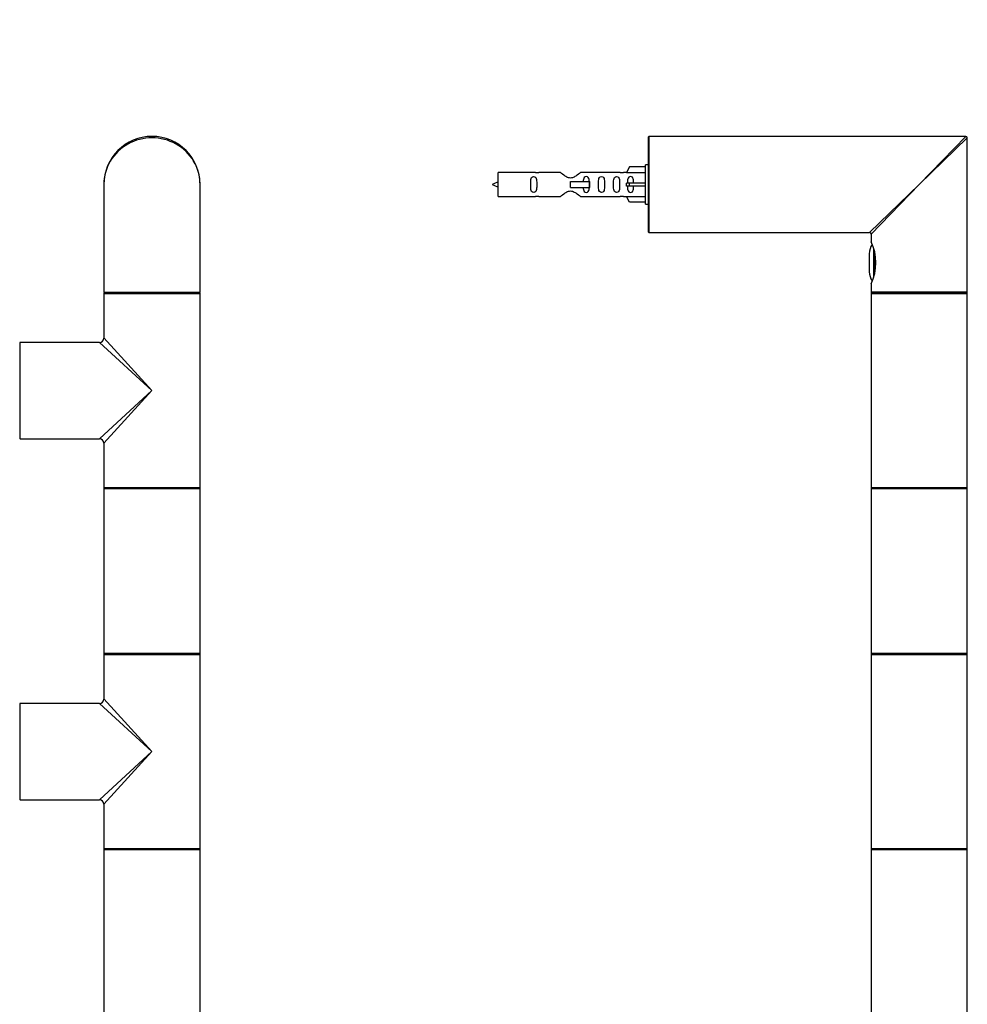
# Model space of a CAD drawing. Units: millimetres. Extents: x 0 to 1267, y 0 to 2613.
# Drawn here: x 856 to 1171, y 1959 to 2286 of the extents above; entities that cross this region are included whole.
import ezdxf
from ezdxf import colors
from ezdxf.entities.mleader import LeaderData, LeaderLine
from ezdxf.math import Vec2, Vec3

# ---------------------------------------------------------------- set-up
doc = ezdxf.new("R2010")
doc.units = ezdxf.units.MM
for name, color, linetype in [('DV1_Défaut', 7, 'Continuous'), ('DV3_Défaut', 7, 'Continuous'), ('Défaut', 7, 'Continuous')]:
    doc.layers.add(name, color=color, linetype=linetype)

# ---------------------------------------------------------------- blocks, each defined once
blk = doc.blocks.new('_DOT')
at = {"color": 0}
blk.add_line((0, 0), (-1, 0), dxfattribs=at)
at = {"color": 0, "const_width": 0.333}
blk.add_lwpolyline([(-0.1665, 0, 1), (0.1665, 0, 1)], format="xyb", close=True, dxfattribs=at)
blk = doc.blocks.new('SE')
at = {"layer": 'DV1_Défaut', "color": 7, "linetype": 'Continuous'}
for p, q in [((884.01, 2231.18), (884.01, 2195.38)), ((916.01, 2195.38), (916.01, 2231.18)), ((884.01, 2195.38), (916.01, 2195.38)), ((884.01, 2194.98), (916.01, 2194.98)), ((884.01, 2194.98), (884.01, 2180.18)), ((884.21, 2195.18), (915.81, 2195.18)), ((915.81, 2195.18), (884.21, 2195.18)), ((916.01, 2130.38), (916.01, 2194.98)), ((900.01, 2162.68), (884.01, 2180.18)), ((856.21, 2146.68), (856.21, 2178.68)), ((882.51, 2178.68), (856.21, 2178.68)), ((882.51, 2178.68), (900.01, 2162.68)), ((900.01, 2162.68), (882.51, 2146.68)), ((884.01, 2145.18), (900.01, 2162.68)), ((856.21, 2146.68), (860.76, 2146.68)), ((860.76, 2146.68), (864.26, 2146.68)), ((864.26, 2146.68), (882.51, 2146.68)), ((884.01, 2145.18), (884.01, 2130.38)), ((916.01, 2130.38), (884.01, 2130.38)), ((884.01, 2130.08), (916.01, 2130.08)), ((884.01, 2130.08), (884.01, 2075.28)), ((915.91, 2130.18), (884.11, 2130.18)), ((916.01, 2075.28), (916.01, 2130.08)), ((916.01, 2075.28), (884.01, 2075.28)), ((884.11, 2075.18), (915.91, 2075.18)), ((884.01, 2074.98), (916.01, 2074.98)), ((884.01, 2074.98), (884.01, 2060.18)), ((916.01, 2010.38), (916.01, 2074.98)), ((900.01, 2042.68), (884.01, 2060.18)), ((856.21, 2026.68), (856.21, 2058.68)), ((882.51, 2058.68), (856.21, 2058.68)), ((882.51, 2058.68), (900.01, 2042.68)), ((900.01, 2042.68), (882.51, 2026.68)), ((900.01, 2042.68), (884.01, 2025.18)), ((856.21, 2026.68), (860.76, 2026.68)), ((860.76, 2026.68), (864.26, 2026.68)), ((864.26, 2026.68), (882.51, 2026.68)), ((884.01, 2025.18), (884.01, 2010.38)), ((916.01, 2010.38), (884.01, 2010.38)), ((884.01, 2010.08), (916.01, 2010.08)), ((884.01, 2010.08), (884.01, 1955.28)), ((915.91, 2010.18), (884.11, 2010.18)), ((916.01, 1955.28), (916.01, 2010.08))]:
    blk.add_line(p, q, dxfattribs=at)
for centre, radius, start, end in [((900.01, 2231.18), 16, 0, 180), ((884.21, 2195.38), 0.2, 180, 270), ((884.21, 2194.98), 0.2, 90, 180), ((915.81, 2195.38), 0.2, 270, 0), ((915.81, 2194.98), 0.2, 0, 90), ((882.51, 2180.18), 1.5, 272.4845, 357.3387), ((856.21, 2178.48), 0.2, 90, 180), ((856.21, 2146.88), 0.2, 180, 270), ((882.51, 2145.18), 1.5, 2.4845, 87.3387), ((884.21, 2130.38), 0.2, 180, 270), ((884.11, 2130.08), 0.1, 90, 180), ((915.81, 2130.38), 0.2, 270, 0), ((915.91, 2130.08), 0.1, 0, 90), ((884.11, 2075.28), 0.1, 180, 270), ((884.21, 2074.98), 0.2, 90, 180), ((915.81, 2074.98), 0.2, 0, 90), ((915.91, 2075.28), 0.1, 270, 0), ((882.51, 2060.18), 1.5, 272.4845, 357.3387), ((856.21, 2058.48), 0.2, 90, 180), ((856.21, 2026.88), 0.2, 180, 270), ((882.51, 2025.18), 1.5, 2.4845, 87.3387), ((884.21, 2010.38), 0.2, 180, 270), ((884.11, 2010.08), 0.1, 90, 180), ((915.81, 2010.38), 0.2, 270, 0), ((915.91, 2010.08), 0.1, 0, 90)]:
    blk.add_arc(centre, radius, start, end, dxfattribs=at)
blk.add_ellipse((900.01, 2231.18), major_axis=(16, 0), ratio=0.96875, start_param=0, end_param=3.141593, dxfattribs=at)
blk = doc.blocks.new('SE2')
at = {"layer": 'DV3_Défaut', "color": 7, "linetype": 'Continuous'}
for p, q in [((1065.19, 2215.38), (1065.19, 2246.98)), ((1065.39, 2215.18), (1065.39, 2247.18)), ((1170.69, 2247.18), (1065.39, 2247.18)), ((1155.19, 2231.18), (1170.69, 2247.18)), ((1155.19, 2231.18), (1171.19, 2246.68)), ((1171.19, 2195.38), (1171.19, 2246.68)), ((1058.86, 2237.06), (1057.81, 2235.15)), ((1064.19, 2237.06), (1058.86, 2237.06)), ((1064.19, 2224.68), (1064.19, 2237.68)), ((1065.19, 2237.68), (1064.19, 2237.68)), ((1015.19, 2227.18), (1015.19, 2235.18)), ((1027.59, 2235.18), (1015.19, 2235.18)), ((1035.84, 2235.16), (1028.66, 2235.16)), ((1039.19, 2232.18), (1045.48, 2232.18)), ((1039.19, 2231.18), (1039.19, 2232.18)), ((1055.71, 2235.16), (1042.54, 2235.16)), ((1045.48, 2232.18), (1045.64, 2232.18)), ((1045.48, 2230.18), (1045.48, 2232.18)), ((1045.64, 2230.18), (1045.64, 2232.18)), ((1057.82, 2235.18), (1056.78, 2235.18)), ((1057.81, 2235.15), (1064.19, 2235.15)), ((1039.19, 2230.18), (1039.19, 2231.18)), ((1039.19, 2230.18), (1045.48, 2230.18)), ((1045.48, 2230.18), (1045.64, 2230.18)), ((1058.86, 2231.68), (1057.81, 2231.68)), ((1058.86, 2230.68), (1057.81, 2230.68)), ((1064.19, 2231.68), (1058.86, 2231.68)), ((1058.86, 2230.68), (1058.86, 2231.68)), ((1064.19, 2230.68), (1058.86, 2230.68)), ((1155.19, 2231.18), (1138.69, 2215.18)), ((1155.19, 2231.18), (1139.19, 2214.68)), ((1015.19, 2227.18), (1027.59, 2227.18)), ((1028.66, 2227.2), (1035.84, 2227.2)), ((1042.54, 2227.2), (1055.71, 2227.2)), ((1056.78, 2227.18), (1057.82, 2227.18)), ((1057.81, 2227.21), (1064.19, 2227.21)), ((1058.86, 2225.3), (1057.81, 2227.21)), ((1064.19, 2225.3), (1058.86, 2225.3)), ((1064.19, 2224.68), (1065.19, 2224.68)), ((1065.39, 2215.18), (1073.89, 2215.18)), ((1073.89, 2215.18), (1079.49, 2215.18)), ((1079.49, 2215.18), (1138.69, 2215.18)), ((1139.19, 2214.68), (1139.19, 2212.18)), ((1140.03, 2209.94), (1140.03, 2200.38)), ((1138.59, 2208.18), (1138.59, 2202.18)), ((1140.4, 2201.84), (1140.4, 2208.61)), ((1139.19, 2198.2), (1139.19, 2195.38)), ((1171.19, 2195.38), (1139.19, 2195.38)), ((1139.19, 2194.98), (1171.19, 2194.98)), ((1139.19, 2194.98), (1139.19, 2162.68)), ((1139.39, 2195.18), (1170.99, 2195.18)), ((1170.99, 2195.18), (1139.39, 2195.18)), ((1171.19, 2162.68), (1171.19, 2194.98)), ((1139.19, 2162.68), (1139.19, 2130.38)), ((1171.19, 2130.38), (1171.19, 2162.68)), ((1171.19, 2130.38), (1139.19, 2130.38)), ((1139.19, 2130.08), (1171.19, 2130.08)), ((1139.19, 2130.08), (1139.19, 2075.28)), ((1171.09, 2130.18), (1139.29, 2130.18)), ((1171.19, 2075.28), (1171.19, 2130.08)), ((1171.19, 2075.28), (1139.19, 2075.28)), ((1139.29, 2075.18), (1171.09, 2075.18)), ((1139.19, 2074.98), (1171.19, 2074.98)), ((1139.19, 2074.98), (1139.19, 2042.68)), ((1171.19, 2042.68), (1171.19, 2074.98)), ((1139.19, 2042.68), (1139.19, 2010.38)), ((1171.19, 2010.38), (1171.19, 2042.68)), ((1171.19, 2010.38), (1139.19, 2010.38)), ((1139.19, 2010.08), (1171.19, 2010.08)), ((1139.19, 2010.08), (1139.19, 1955.28)), ((1171.09, 2010.18), (1139.29, 2010.18)), ((1171.19, 1955.28), (1171.19, 2010.08))]:
    blk.add_line(p, q, dxfattribs=at)
for centre, radius, start, end in [((1065.39, 2246.98), 0.2, 90, 180), ((1170.69, 2246.68), 0.5, 0, 90), ((1028.19, 2239.13), 3.99, 261.3705, 276.8507), ((1056.19, 2239.13), 3.99, 263.1493, 278.6295), ((1020.21, 2217.43), 15.45, 108.9731, 117.1264), ((1020.21, 2244.94), 15.45, 242.8736, 251.0269), ((1028.19, 2223.23), 3.99, 83.1493, 98.6295), ((1056.19, 2223.23), 3.99, 81.3705, 96.8507), ((1065.39, 2215.38), 0.2, 180, 270), ((1138.69, 2214.68), 0.5, 5.373, 84.1601), ((1144.02, 2208.18), 5.43, 145.5901, 180), ((1124.77, 2205.18), 16.03, 334.1029, 25.8971), ((1144.02, 2202.18), 5.43, 180, 214.1269), ((1139.39, 2195.38), 0.2, 180, 270), ((1139.39, 2194.98), 0.2, 90, 180), ((1170.99, 2195.38), 0.2, 270, 0), ((1170.99, 2194.98), 0.2, 0, 90), ((1139.39, 2130.38), 0.2, 180, 270), ((1139.29, 2130.08), 0.1, 90, 180), ((1170.99, 2130.38), 0.2, 270, 0), ((1171.09, 2130.08), 0.1, 0, 90), ((1139.29, 2075.28), 0.1, 180, 270), ((1139.39, 2074.98), 0.2, 90, 180), ((1170.99, 2074.98), 0.2, 0, 90), ((1171.09, 2075.28), 0.1, 270, 0), ((1139.39, 2010.38), 0.2, 180, 270), ((1139.29, 2010.08), 0.1, 90, 180), ((1170.99, 2010.38), 0.2, 270, 0), ((1171.09, 2010.08), 0.1, 0, 90)]:
    blk.add_arc(centre, radius, start, end, dxfattribs=at)
blk.add_ellipse((1055.62, 2231.18), major_axis=(0, -4), ratio=0.550336, start_param=1.445468, end_param=1.696124, dxfattribs=at)
for points, knots in [([(1027.96, 2231.18), (1027.96, 2231.74), (1027.98, 2232.3), (1027.86, 2233.05), (1027.79, 2233.29), (1027.49, 2233.69), (1027.24, 2233.83), (1026.67, 2233.83), (1026.42, 2233.68), (1026.13, 2233.29), (1026.06, 2233.05), (1025.94, 2232.29), (1025.96, 2231.74), (1025.96, 2230.62), (1025.94, 2230.06), (1026.06, 2229.31), (1026.13, 2229.07), (1026.43, 2228.68), (1026.68, 2228.53), (1027.24, 2228.54), (1027.49, 2228.68), (1027.79, 2229.07), (1027.86, 2229.31), (1027.98, 2230.07), (1027.96, 2230.62), (1027.96, 2231.18)], [0, 0, 0, 0, 0.125, 0.125, 0.1875, 0.1875, 0.25, 0.25, 0.3125, 0.3125, 0.375, 0.375, 0.5, 0.5, 0.625, 0.625, 0.6875, 0.6875, 0.75, 0.75, 0.8125, 0.8125, 0.875, 0.875, 1, 1, 1, 1]), ([(1042.54, 2235.16), (1042.44, 2235.08), (1042, 2234.7), (1041.13, 2234.08), (1040.8, 2233.85), (1040.05, 2233.48), (1039.62, 2233.34), (1038.74, 2233.34), (1038.31, 2233.48), (1037.56, 2233.86), (1037.24, 2234.08), (1036.36, 2234.71), (1035.93, 2235.08), (1035.84, 2235.16)], [0, 0, 0, 0, 0.25, 0.25, 0.375, 0.375, 0.5, 0.5, 0.625, 0.625, 0.75, 0.75, 1, 1, 1, 1]), ([(1045.44, 2232.19), (1045.43, 2232.4), (1045.41, 2232.6), (1045.34, 2233.05), (1045.27, 2233.29), (1044.97, 2233.69), (1044.72, 2233.83), (1044.16, 2233.83), (1043.91, 2233.68), (1043.61, 2233.29), (1043.54, 2233.05), (1043.47, 2232.6), (1043.46, 2232.4), (1043.45, 2232.19)], [0, 0, 0, 0, 0.1402, 0.1402, 0.320298, 0.320298, 0.500396, 0.500396, 0.680494, 0.680494, 0.860592, 0.860592, 1, 1, 1, 1]), ([(1050.52, 2231.18), (1050.52, 2231.74), (1050.54, 2232.3), (1050.41, 2233.05), (1050.34, 2233.29), (1050.05, 2233.69), (1049.8, 2233.83), (1049.23, 2233.83), (1048.98, 2233.68), (1048.69, 2233.29), (1048.62, 2233.05), (1048.5, 2232.29), (1048.52, 2231.74), (1048.52, 2230.62), (1048.49, 2230.06), (1048.62, 2229.31), (1048.69, 2229.07), (1048.99, 2228.68), (1049.24, 2228.53), (1049.8, 2228.54), (1050.05, 2228.68), (1050.35, 2229.07), (1050.41, 2229.31), (1050.54, 2230.07), (1050.52, 2230.62), (1050.52, 2231.18)], [0, 0, 0, 0, 0.125, 0.125, 0.1875, 0.1875, 0.25, 0.25, 0.3125, 0.3125, 0.375, 0.375, 0.5, 0.5, 0.625, 0.625, 0.6875, 0.6875, 0.75, 0.75, 0.8125, 0.8125, 0.875, 0.875, 1, 1, 1, 1]), ([(1055.54, 2231.18), (1055.54, 2231.74), (1055.57, 2232.3), (1055.44, 2233.05), (1055.37, 2233.29), (1055.07, 2233.69), (1054.83, 2233.83), (1054.26, 2233.83), (1054.01, 2233.68), (1053.71, 2233.29), (1053.64, 2233.05), (1053.52, 2232.29), (1053.54, 2231.74), (1053.54, 2230.62), (1053.52, 2230.06), (1053.65, 2229.31), (1053.72, 2229.07), (1054.01, 2228.68), (1054.26, 2228.53), (1054.83, 2228.54), (1055.08, 2228.68), (1055.37, 2229.07), (1055.44, 2229.31), (1055.56, 2230.07), (1055.54, 2230.62), (1055.54, 2231.18)], [0, 0, 0, 0, 0.125, 0.125, 0.1875, 0.1875, 0.25, 0.25, 0.3125, 0.3125, 0.375, 0.375, 0.5, 0.5, 0.625, 0.625, 0.6875, 0.6875, 0.75, 0.75, 0.8125, 0.8125, 0.875, 0.875, 1, 1, 1, 1]), ([(1060.16, 2231.68), (1060.16, 2232.15), (1060.17, 2232.61), (1060, 2233.23), (1059.92, 2233.42), (1059.63, 2233.72), (1059.4, 2233.83), (1058.92, 2233.83), (1058.7, 2233.72), (1058.41, 2233.42), (1058.32, 2233.23), (1058.16, 2232.61), (1058.17, 2232.15), (1058.16, 2231.68)], [0, 0, 0, 0, 0.25, 0.25, 0.375, 0.375, 0.5, 0.5, 0.625, 0.625, 0.75, 0.75, 1, 1, 1, 1]), ([(1035.84, 2227.2), (1035.93, 2227.28), (1036.37, 2227.66), (1037.24, 2228.28), (1037.57, 2228.51), (1038.32, 2228.88), (1038.75, 2229.03), (1039.64, 2229.02), (1040.06, 2228.88), (1040.81, 2228.5), (1041.13, 2228.28), (1042.01, 2227.65), (1042.44, 2227.28), (1042.54, 2227.2)], [0, 0, 0, 0, 0.25, 0.25, 0.375, 0.375, 0.5, 0.5, 0.625, 0.625, 0.75, 0.75, 1, 1, 1, 1]), ([(1043.45, 2230.17), (1043.45, 2229.96), (1043.47, 2229.76), (1043.54, 2229.31), (1043.61, 2229.07), (1043.91, 2228.68), (1044.16, 2228.53), (1044.73, 2228.54), (1044.98, 2228.68), (1045.27, 2229.07), (1045.34, 2229.31), (1045.42, 2229.78), (1045.43, 2230.01), (1045.44, 2230.24)], [0, 0, 0, 0, 0.1388368, 0.1388368, 0.3156489, 0.3156489, 0.4924611, 0.4924611, 0.6692732, 0.6692732, 0.8460853, 0.8460853, 1, 1, 1, 1]), ([(1058.16, 2230.68), (1058.17, 2230.21), (1058.16, 2229.75), (1058.33, 2229.13), (1058.41, 2228.94), (1058.7, 2228.64), (1058.93, 2228.53), (1059.41, 2228.54), (1059.63, 2228.64), (1059.92, 2228.94), (1060.01, 2229.14), (1060.16, 2229.75), (1060.16, 2230.21), (1060.16, 2230.68)], [0, 0, 0, 0, 0.25, 0.25, 0.375, 0.375, 0.5, 0.5, 0.625, 0.625, 0.75, 0.75, 1, 1, 1, 1])]:
    blk.add_open_spline(points, degree=3, knots=knots, dxfattribs=at)

msp = doc.modelspace()

# ---------------------------------------------------------------- block references
at = {"layer": 'Défaut'}
for name in ['SE', 'SE2']:
    msp.add_blockref(name, (0, 0), dxfattribs=at)

# ---------------------------------------------------------------- leaders
at = {"layer": 'Défaut', "color": 7, "linetype": 'Continuous'}
ml = msp.add_multileader_mtext('Standard', dxfattribs=at)
ml.set_content('{\\pxsm0.9;\\fSolid Edge ISO|b1||i0||c0|p34;\\W1.;10/07/2019\\P}', color=256)
ml.set_leader_properties()
ml.set_arrow_properties(name='DOT')
ml.build(insert=Vec2(0, 0))
ml.multileader.update_dxf_attribs({"leader_type": 0, "dogleg_length": 0, "arrow_head_size": 12})
ctx = ml.context
ctx.base_point, ctx.char_height, ctx.arrow_head_size, ctx.landing_gap_size = Vec3(963.6, 2606.14), 12, 12, 4.2
notes = []
notes.append((ctx, [(0, (0, 0, 0), (0, 0), (1, 0), 1, [])]))
ctx.mtext.insert = Vec3(965.6, 2612.26)
for ctx, leaders in notes:
    for number, flags, end, landing, length, lines in leaders:
        leader = LeaderData()
        leader.index, (leader.has_last_leader_line, leader.has_dogleg_vector, leader.attachment_direction) = number, flags
        leader.last_leader_point, leader.dogleg_vector, leader.dogleg_length = Vec3(end), Vec3(landing), length
        for number, points, colour, breaks in lines:
            line = LeaderLine()
            line.index, line.vertices, line.color, line.breaks = number, Vec3.list(points), colors.encode_raw_color(colour), breaks
            leader.lines.append(line)
        ctx.leaders.append(leader)

doc.saveas('drawing.dxf')
